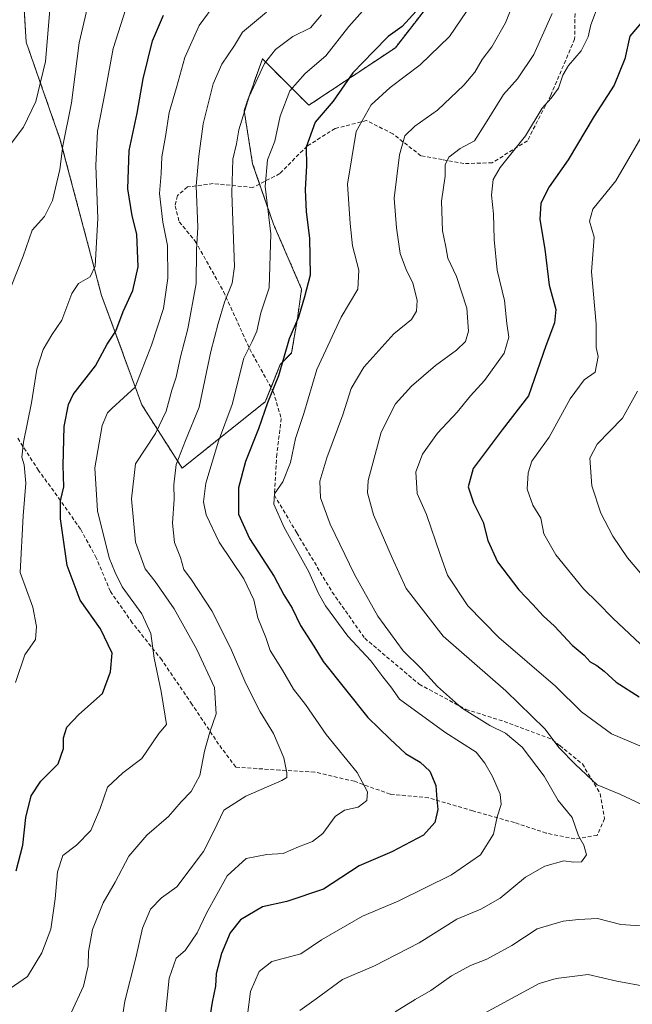
# Model space of a CAD drawing. Units: metres. Extents: x 631755 to 635233, y 4706547 to 4708926.
# Drawn here: x 634883 to 635043, y 4706907 to 4707164 of the extents above; entities that cross this region are included whole.
import ezdxf

# ---------------------------------------------------------------- set-up
doc = ezdxf.new("R2010")
doc.units = ezdxf.units.M
doc.header["$MEASUREMENT"] = 0
doc.linetypes.add('TRAZOS', pattern=[0.75, 0.5, -0.25])
doc.linetypes.add('TRAZOSX2', pattern=[1.5, 1, -0.5])
for name, color, linetype, lineweight in [('Arbolado forestal', 92, 'TRAZOS', 0), ('Arbolado forestal CxS', 92, 'Continuous', 0), ('Curva de nivel maestra', 36, 'Continuous', 30), ('Curva de nivel normal', 36, 'Continuous', 0), ('Matorral', 135, 'Continuous', 0), ('Matorral CxS', 135, 'Continuous', 0), ('Senda', 19, 'TRAZOSX2', 0)]:
    doc.layers.add(name, color=color, linetype=linetype, lineweight=lineweight)

# ---------------------------------------------------------------- blocks, each defined once
blk = doc.blocks.new('*U150')
at = {"layer": 'Arbolado forestal CxS', "color": 92, "linetype": 'Continuous', "lineweight": 0}
blk.add_polyline3d([(634883.36, 4707175.35, 668.09), (634884.38, 4707158.21, 667.52), (634893.21, 4707132.98, 660.08), (634904.07, 4707092.07, 652.76), (634914.6, 4707063.46, 643.46), (634925.14, 4707046.9, 633.95), (634946.87, 4707064.26, 625.2), (634950.74, 4707074, 624.95), (634953.75, 4707077.01, 623.76), (634955.26, 4707086.05, 625.03), (634956.36, 4707093.72, 625.23), (634948.99, 4707110.72, 629.66), (634943.55, 4707126.49, 631.73), (634941.33, 4707140.43, 634.89), (634946.1, 4707153.89, 635.33), (634958.27, 4707141.76, 626.49), (634980.86, 4707156.81, 623.36), (634992.71, 4707172.11, 623.81)], dxfattribs=at)
blk = doc.blocks.new('*U164')
at = {"layer": 'Curva de nivel normal', "color": 36, "linetype": 'Continuous', "lineweight": 0}
blk.add_polyline3d([(634999.49, 4707166.24, 620), (634995.02, 4707159.7, 620), (634987.33, 4707152.36, 620), (634979.47, 4707146.36, 620), (634974.54, 4707141.84, 620), (634970.64, 4707134.94, 620), (634968.33, 4707121.12, 620), (634969.09, 4707110.87, 620), (634969.62, 4707105.05, 620), (634971.28, 4707098.62, 620), (634971.06, 4707093.69, 620), (634966.7, 4707086.35, 620), (634960.33, 4707072.69, 620), (634956.92, 4707061.19, 620), (634954.8, 4707054.7, 620), (634953.42, 4707048.36, 620), (634951.46, 4707043.34, 620), (634949.29, 4707040.18, 620), (634949.06, 4707037.53, 620), (634951.8, 4707031.39, 620), (634958.24, 4707019.84, 620), (634960.75, 4707014.16, 620), (634962.57, 4707010.95, 620), (634968.45, 4707003.03, 620), (634974.49, 4706996.53, 620), (634977.58, 4706992.35, 620), (634979.68, 4706989.72, 620), (634981.95, 4706986.5, 620), (634993.83, 4706977.94, 620), (635002, 4706972.72, 620), (635004.25, 4706969.8, 620), (635006.23, 4706966.28, 620), (635008.29, 4706961.73, 620), (635008.52, 4706959.02, 620), (635007.46, 4706955.79, 620), (635006.48, 4706951.23, 620), (635003.14, 4706945.87, 620), (634995.57, 4706940.62, 620), (634981.57, 4706933.76, 620), (634972.24, 4706929.82, 620), (634961.57, 4706923.62, 620), (634956.16, 4706919.95, 620), (634948.57, 4706917.96, 620), (634945.29, 4706915.34, 620), (634943, 4706910.09, 620), (634942.23, 4706904, 620)], dxfattribs=at)
blk = doc.blocks.new('*U171')
at = {"layer": 'Curva de nivel normal', "color": 36, "linetype": 'Continuous', "lineweight": 0}
for points in [[(635021.86, 4707165.7, 610), (635017.01, 4707155.03, 610), (635012.78, 4707148.66, 610), (635009.1, 4707144.54, 610), (635004.4, 4707136.99, 610), (635001.58, 4707132.47, 610), (634997.81, 4707130.46, 610), (634994.88, 4707128.17, 610), (634993.84, 4707126.16, 610), (634993.85, 4707123.24, 610), (634992.96, 4707116.72, 610), (634993.18, 4707108.97, 610), (634994.02, 4707104.79, 610), (634994.55, 4707101.8, 610), (634996.81, 4707097.02, 610), (634999.57, 4707088.69, 610), (634999.94, 4707082.69, 610), (634999.15, 4707080.04, 610), (634996.84, 4707077.77, 610), (634991.32, 4707073.71, 610), (634985.06, 4707068.35, 610), (634980.9, 4707063.69, 610), (634977.14, 4707056.35, 610), (634973.73, 4707043.69, 610), (634973.57, 4707040.46, 610), (634975.14, 4707034.69, 610), (634980.04, 4707023.5, 610), (634983.7, 4707015.5, 610), (634993.34, 4707003.04, 610), (635009.7, 4706988.71, 610), (635019.96, 4706978.74, 610), (635023.69, 4706973.78, 610), (635027.93, 4706969.48, 610), (635033.59, 4706964.12, 610), (635039.57, 4706961.72, 610), (635045.24, 4706959.02, 610)], [(635046.18, 4706927.18, 610), (635039.81, 4706927.62, 610), (635033.7, 4706929.21, 610), (635028.74, 4706928.96, 610), (635024.7, 4706928.52, 610), (635017.9, 4706926.47, 610), (635011.32, 4706922.16, 610), (635004.78, 4706918.55, 610), (635000.49, 4706916.93, 610), (634995.5, 4706914.22, 610), (634990.14, 4706910.43, 610), (634986, 4706908.01, 610), (634980.78, 4706904.83, 610)]]:
    blk.add_polyline3d(points, dxfattribs=at)
blk = doc.blocks.new('*U175')
at = {"layer": 'Curva de nivel normal', "color": 36, "linetype": 'Continuous', "lineweight": 0}
blk.add_polyline3d([(634961.54, 4707165.36, 635), (634958.69, 4707162.03, 635), (634954.04, 4707159.7, 635), (634949.5, 4707156.36, 635), (634946.7, 4707152.7, 635), (634942.68, 4707144.03, 635), (634939.95, 4707135.36, 635), (634939.32, 4707131.7, 635), (634938.34, 4707127.7, 635), (634938.11, 4707118.75, 635), (634938.82, 4707099.6, 635), (634938.18, 4707095.23, 635), (634936.21, 4707090.33, 635), (634934.59, 4707084.71, 635), (634932.64, 4707077.38, 635), (634929.56, 4707062.88, 635), (634926, 4707054.16, 635), (634923.6, 4707047.86, 635), (634922.92, 4707042.58, 635), (634923.02, 4707038.81, 635), (634922.62, 4707032.52, 635), (634923.16, 4707027.48, 635), (634924.73, 4707023.52, 635), (634925.62, 4707020.41, 635), (634927.62, 4707017.74, 635), (634932.87, 4707009.59, 635), (634937.8, 4706999.98, 635), (634941.76, 4706990.6, 635), (634945.53, 4706983.22, 635), (634949.05, 4706977.57, 635), (634951.71, 4706971.22, 635), (634952.54, 4706967.32, 635), (634952.47, 4706966.08, 635), (634951.17, 4706965.27, 635), (634941.75, 4706961.19, 635), (634936.04, 4706957.48, 635), (634933.42, 4706952.04, 635), (634930.7, 4706946.68, 635), (634923.72, 4706937.48, 635), (634919.77, 4706934.6, 635), (634916.9, 4706931.65, 635), (634914.81, 4706926.7, 635), (634913.07, 4706918.92, 635), (634910.17, 4706907.58, 635), (634908.65, 4706897.98, 635)], dxfattribs=at)
blk = doc.blocks.new('*U177')
at = {"layer": 'Curva de nivel normal', "color": 36, "linetype": 'Continuous', "lineweight": 0}
blk.add_polyline3d([(634947.17, 4707166.07, 640), (634940.9, 4707160.86, 640), (634938.8, 4707157.38, 640), (634935.47, 4707152.54, 640), (634933.22, 4707147.4, 640), (634930.6, 4707136.89, 640), (634929.51, 4707128.43, 640), (634928.76, 4707120.73, 640), (634929.26, 4707109.93, 640), (634928.85, 4707104.01, 640), (634928.76, 4707095.18, 640), (634926.65, 4707083.35, 640), (634924.68, 4707076.02, 640), (634923.54, 4707070.69, 640), (634922.42, 4707067.29, 640), (634921, 4707061.77, 640), (634918.19, 4707055.96, 640), (634912.98, 4707048.02, 640), (634911.88, 4707038.89, 640), (634912.98, 4707027.61, 640), (634915.48, 4707020.62, 640), (634918.12, 4707017.25, 640), (634923.06, 4707010.12, 640), (634928.97, 4706999.54, 640), (634933.62, 4706989.6, 640), (634934.07, 4706982.74, 640), (634932.35, 4706977.9, 640), (634930.97, 4706972.9, 640), (634929.77, 4706966.58, 640), (634927.52, 4706962.4, 640), (634924.86, 4706959.69, 640), (634921.56, 4706955.84, 640), (634915.9, 4706950.99, 640), (634911.17, 4706945.5, 640), (634907.65, 4706938.68, 640), (634904.5, 4706933.34, 640), (634901.68, 4706926.34, 640), (634900.68, 4706920.56, 640), (634900.6, 4706916.86, 640), (634899.35, 4706911.56, 640), (634896.1, 4706904.53, 640)], dxfattribs=at)
blk = doc.blocks.new('*U181')
at = {"layer": 'Curva de nivel normal', "color": 36, "linetype": 'Continuous', "lineweight": 0}
blk.add_polyline3d([(634880.19, 4706910.88, 645), (634884.75, 4706914.01, 645), (634888.44, 4706920.25, 645), (634890.79, 4706926.44, 645), (634891.96, 4706934.39, 645), (634892.55, 4706941.44, 645), (634893.98, 4706945.69, 645), (634897.54, 4706948.36, 645), (634901.28, 4706952.17, 645), (634903.7, 4706957.96, 645), (634905.65, 4706963.57, 645), (634909.67, 4706967.25, 645), (634914.62, 4706971.04, 645), (634919.08, 4706977.52, 645), (634921.08, 4706979.94, 645), (634920.72, 4706982.08, 645), (634919.69, 4706988.52, 645), (634917.83, 4706997.26, 645), (634916.99, 4707003.66, 645), (634914.57, 4707008.82, 645), (634909.43, 4707015.89, 645), (634907.6, 4707019.66, 645), (634906.06, 4707023.5, 645), (634902.98, 4707035.78, 645), (634902.34, 4707046.98, 645), (634904.25, 4707058.06, 645), (634905.59, 4707061.41, 645), (634906.78, 4707062.46, 645), (634912.84, 4707068.07, 645), (634917.14, 4707079.05, 645), (634920.22, 4707088.68, 645), (634921.4, 4707096.54, 645), (634921.32, 4707105.09, 645), (634920.07, 4707111.19, 645), (634919.25, 4707118.66, 645), (634919.68, 4707123.92, 645), (634919.85, 4707128.26, 645), (634920.81, 4707133.62, 645), (634921.74, 4707139.88, 645), (634923.62, 4707146.44, 645), (634925.86, 4707154.24, 645), (634929.55, 4707162.61, 645), (634934.24, 4707168.84, 645)], dxfattribs=at)
blk = doc.blocks.new('*U187')
at = {"layer": 'Curva de nivel normal', "color": 36, "linetype": 'Continuous', "lineweight": 0}
blk.add_polyline3d([(635044.18, 4707067.06, 590), (635040.21, 4707059.95, 590), (635033.57, 4707053.15, 590), (635031.72, 4707049.55, 590), (635032.25, 4707042.31, 590), (635034.58, 4707035.14, 590), (635037.68, 4707029.12, 590), (635041.56, 4707023.51, 590), (635046.53, 4707017.65, 590)], dxfattribs=at)
blk = doc.blocks.new('*U189')
at = {"layer": 'Curva de nivel normal', "color": 36, "linetype": 'Continuous', "lineweight": 0}
blk.add_polyline3d([(635046.23, 4707135.36, 595), (635038.48, 4707122.03, 595), (635032.43, 4707114.63, 595), (635031.6, 4707111.43, 595), (635032.8, 4707107.26, 595), (635032.14, 4707098.26, 595), (635033.34, 4707084.56, 595), (635033.33, 4707078.48, 595), (635033.88, 4707076.1, 595), (635033.07, 4707072.02, 595), (635030.2, 4707069.98, 595), (635026.58, 4707065.02, 595), (635021.09, 4707055.02, 595), (635016.49, 4707048.73, 595), (635015.61, 4707045.73, 595), (635015.32, 4707041.43, 595), (635016.76, 4707037.23, 595), (635018.92, 4707033.8, 595), (635019.65, 4707029.72, 595), (635022.79, 4707024.29, 595), (635030.02, 4707015.4, 595), (635033.7, 4707011.82, 595), (635037.8, 4707007.58, 595), (635046.28, 4706999.73, 595)], dxfattribs=at)
blk = doc.blocks.new('*U190')
at = {"layer": 'Curva de nivel normal', "color": 36, "linetype": 'Continuous', "lineweight": 0}
for points in [[(635034.11, 4707168.53, 605), (635031.94, 4707162.77, 605), (635031.26, 4707159.67, 605), (635029.44, 4707155.97, 605), (635026.12, 4707152.16, 605), (635024.61, 4707149.64, 605), (635023.52, 4707146.26, 605), (635021.6, 4707143.61, 605), (635019.26, 4707141, 605), (635014.86, 4707133.79, 605), (635008.23, 4707125.53, 605), (635006.4, 4707122.32, 605), (635006.02, 4707118.29, 605), (635006.51, 4707113.39, 605), (635006.65, 4707106.69, 605), (635007.5, 4707098.69, 605), (635009.4, 4707090.73, 605), (635009.98, 4707084.71, 605), (635010.51, 4707081.17, 605), (635009.27, 4707076.99, 605), (635004.18, 4707069.8, 605), (635000.5, 4707065.77, 605), (634997.05, 4707061.58, 605), (634991.9, 4707056.03, 605), (634987.96, 4707050.56, 605), (634986.17, 4707045.99, 605), (634986.53, 4707040.32, 605), (634989.04, 4707034.78, 605), (634992.57, 4707024.32, 605), (634994.48, 4707018.93, 605), (634999.76, 4707010.95, 605), (635007.94, 4707002.69, 605), (635022.74, 4706989.94, 605), (635029.49, 4706983.26, 605), (635037.37, 4706977.5, 605), (635051.56, 4706971.42, 605)], [(635046.35, 4706911.45, 605), (635038.71, 4706912.82, 605), (635031.26, 4706914.54, 605), (635022.9, 4706913.56, 605), (635018.47, 4706912.25, 605), (635003.24, 4706903.94, 605)]]:
    blk.add_polyline3d(points, dxfattribs=at)
blk = doc.blocks.new('*U200')
at = {"layer": 'Curva de nivel normal', "color": 36, "linetype": 'Continuous', "lineweight": 0}
blk.add_polyline3d([(634976.61, 4707171.36, 630), (634968.69, 4707162.36, 630), (634962.72, 4707154.7, 630), (634957.25, 4707150.03, 630), (634953.28, 4707145.52, 630), (634950.76, 4707138.94, 630), (634949.34, 4707132.35, 630), (634947.48, 4707127.46, 630), (634946.84, 4707120.5, 630), (634948.34, 4707108.17, 630), (634947.84, 4707094.02, 630), (634945.68, 4707087.52, 630), (634944.68, 4707082.69, 630), (634943.46, 4707080.02, 630), (634941.28, 4707075.69, 630), (634938.21, 4707063.55, 630), (634934.65, 4707053.98, 630), (634931.37, 4707042.97, 630), (634930.7, 4707038.12, 630), (634931.41, 4707034.69, 630), (634934.78, 4707027.57, 630), (634941.23, 4707018.02, 630), (634943.84, 4707012.47, 630), (634944.92, 4707007.77, 630), (634947.05, 4707002.68, 630), (634948.17, 4706999.29, 630), (634951.33, 4706994.13, 630), (634954.26, 4706989.14, 630), (634957.36, 4706985.13, 630), (634962.81, 4706977.34, 630), (634970.86, 4706967.34, 630), (634973.54, 4706962.34, 630), (634973.38, 4706960.01, 630), (634971.12, 4706958.27, 630), (634967.58, 4706957.5, 630), (634965.16, 4706955.87, 630), (634961.9, 4706951.43, 630), (634959.24, 4706949.37, 630), (634955.57, 4706947.94, 630), (634951.57, 4706946.2, 630), (634947.24, 4706945.92, 630), (634941.86, 4706944.89, 630), (634936.89, 4706940.38, 630), (634931.46, 4706930.61, 630), (634929.04, 4706925.49, 630), (634925.89, 4706920.82, 630), (634923.56, 4706918.81, 630), (634921.71, 4706913.61, 630), (634919.98, 4706896.43, 630)], dxfattribs=at)
blk = doc.blocks.new('*U225')
at = {"layer": 'Curva de nivel normal', "color": 36, "linetype": 'Continuous', "lineweight": 0}
blk.add_polyline3d([(635011.77, 4707168.55, 615), (635009.68, 4707163.33, 615), (635006.09, 4707157.03, 615), (635003.52, 4707153.7, 615), (635001.6, 4707150.4, 615), (634998.78, 4707146.98, 615), (634991.89, 4707140.46, 615), (634985.92, 4707136.3, 615), (634983.38, 4707133.8, 615), (634981.98, 4707128.77, 615), (634980.51, 4707117.46, 615), (634981.16, 4707109.76, 615), (634982.15, 4707102.98, 615), (634983.74, 4707098.53, 615), (634985.46, 4707095.38, 615), (634986.52, 4707090.69, 615), (634986.38, 4707087.98, 615), (634985.06, 4707085.79, 615), (634980.5, 4707082.02, 615), (634972.58, 4707073.28, 615), (634969.29, 4707067.73, 615), (634967.11, 4707060.85, 615), (634962.92, 4707049.62, 615), (634961.16, 4707043.5, 615), (634961.26, 4707039.17, 615), (634963.81, 4707032.25, 615), (634970.17, 4707019.08, 615), (634976.29, 4707008.24, 615), (634982.9, 4706999.16, 615), (634987.53, 4706994.62, 615), (634991.84, 4706989.86, 615), (634998.14, 4706984.27, 615), (635005.56, 4706979.67, 615), (635009.68, 4706977.62, 615), (635014.03, 4706974, 615), (635019.71, 4706966.44, 615), (635023.43, 4706960.06, 615), (635027.05, 4706955.61, 615), (635028.76, 4706950.78, 615), (635030.12, 4706948.37, 615), (635030.84, 4706945.89, 615), (635029.5, 4706944.06, 615), (635027.44, 4706943.94, 615), (635024.87, 4706944.25, 615), (635019.9, 4706942.86, 615), (635014.9, 4706939.98, 615), (635008.24, 4706934.5, 615), (635003.24, 4706931.66, 615), (634996.9, 4706929.07, 615), (634987.05, 4706922.88, 615), (634975.42, 4706916.81, 615), (634967.06, 4706913.25, 615), (634960.16, 4706908.2, 615), (634955.91, 4706905.2, 615)], dxfattribs=at)
blk = doc.blocks.new('*U238')
at = {"layer": 'Curva de nivel maestra', "color": 36, "linetype": 'Continuous', "lineweight": 30}
blk.add_polyline3d([(634986.33, 4707166.36, 625), (634982.61, 4707162.36, 625), (634978.97, 4707159.7, 625), (634975.13, 4707155.84, 625), (634969.75, 4707150.26, 625), (634964.59, 4707142.84, 625), (634959.88, 4707137.36, 625), (634957.53, 4707130.77, 625), (634957.68, 4707125.92, 625), (634957.28, 4707119.77, 625), (634957.54, 4707113.94, 625), (634958.46, 4707107.02, 625), (634958.57, 4707097.35, 625), (634957.1, 4707091.69, 625), (634955.53, 4707086.35, 625), (634953.07, 4707080.69, 625), (634950.28, 4707071.02, 625), (634947.43, 4707063.97, 625), (634945.12, 4707057.17, 625), (634941.72, 4707048.64, 625), (634939.88, 4707041.74, 625), (634939.9, 4707034.9, 625), (634942.7, 4707028.53, 625), (634949.17, 4707018.62, 625), (634951.71, 4707013.83, 625), (634953.88, 4707010.33, 625), (634956.06, 4707005.79, 625), (634959.58, 4707000.36, 625), (634961.97, 4706996.35, 625), (634973.7, 4706981.71, 625), (634979.4, 4706976.13, 625), (634983.53, 4706972.34, 625), (634987.35, 4706970.05, 625), (634989.9, 4706967.69, 625), (634991.42, 4706964, 625), (634991.66, 4706960.3, 625), (634991.92, 4706957.67, 625), (634991.22, 4706954.26, 625), (634988.21, 4706951, 625), (634979.9, 4706946.6, 625), (634971.37, 4706942.93, 625), (634962.11, 4706936.86, 625), (634952.52, 4706933.66, 625), (634946.16, 4706932.23, 625), (634940.42, 4706928.84, 625), (634937.67, 4706925.43, 625), (634935.42, 4706920.04, 625), (634934.05, 4706914.78, 625), (634933.83, 4706911.56, 625), (634932.96, 4706907.3, 625), (634932.32, 4706902.92, 625)], dxfattribs=at)
blk = doc.blocks.new('*U242')
at = {"layer": 'Curva de nivel maestra', "color": 36, "linetype": 'Continuous', "lineweight": 30}
blk.add_polyline3d([(635045.62, 4707163.9, 600), (635042.17, 4707159.79, 600), (635040.81, 4707153.86, 600), (635038.08, 4707146.99, 600), (635032.83, 4707138.88, 600), (635026.01, 4707127.49, 600), (635021.06, 4707120.4, 600), (635018.88, 4707116.15, 600), (635018.65, 4707111.93, 600), (635019.91, 4707104.16, 600), (635021.08, 4707094.74, 600), (635022.8, 4707088.38, 600), (635022.46, 4707084.91, 600), (635020.17, 4707078.87, 600), (635015.67, 4707065.85, 600), (635008.75, 4707056.89, 600), (635001.2, 4707046.86, 600), (634999.9, 4707041.99, 600), (635001.31, 4707037.82, 600), (635003.8, 4707032.81, 600), (635005.04, 4707027.99, 600), (635007.58, 4707022.46, 600), (635013.13, 4707015.1, 600), (635016.83, 4707011.24, 600), (635019.51, 4707008.29, 600), (635022.46, 4707005.58, 600), (635027.04, 4707000.66, 600), (635030.2, 4706998.01, 600), (635031.76, 4706996.29, 600), (635033.54, 4706995.32, 600), (635035.42, 4706993.82, 600), (635038.53, 4706990.99, 600), (635044.58, 4706987.12, 600)], dxfattribs=at)

msp = doc.modelspace()

# ---------------------------------------------------------------- linework, layer by layer
at = {"layer": 'Arbolado forestal', "color": 92, "linetype": 'TRAZOS', "lineweight": 0}
for points in [[(634883.35, 4707175.35, 668.09), (634884.38, 4707158.21, 667.52), (634893.21, 4707132.98, 660.08), (634904.06, 4707092.07, 652.76), (634914.6, 4707063.46, 643.46), (634925.14, 4707046.9, 633.95), (634946.87, 4707064.27, 625.2), (634948.36, 4707068, 625.15)], [(634948.36, 4707068, 625.15), (634950.74, 4707074, 624.95), (634953.75, 4707077.01, 623.76), (634955.26, 4707086.05, 625.03), (634956.36, 4707093.73, 625.23), (634948.99, 4707110.72, 629.66), (634945.39, 4707121.16, 630.45), (634943.55, 4707126.49, 631.73), (634941.33, 4707140.43, 634.89), (634946.1, 4707153.89, 635.33), (634958.27, 4707141.76, 626.49), (634980.86, 4707156.81, 623.36), (634992.71, 4707172.11, 623.81)]]:
    msp.add_polyline3d(points, dxfattribs=at)
at = {"layer": 'Curva de nivel maestra', "color": 36, "linetype": 'Continuous', "lineweight": 30}
msp.add_polyline3d([(634881.74, 4706941.68, 650), (634883.47, 4706948.34, 650), (634884.31, 4706955.62, 650), (634885.66, 4706961.25, 650), (634888.23, 4706965.14, 650), (634892.69, 4706969.63, 650), (634894.14, 4706973.68, 650), (634894.11, 4706976.42, 650), (634895.01, 4706979.2, 650), (634898.12, 4706982.55, 650), (634904.29, 4706988.02, 650), (634906.37, 4706993.71, 650), (634906.87, 4706998.55, 650), (634903.78, 4707004.91, 650), (634898.51, 4707012.43, 650), (634895.05, 4707021.43, 650), (634893.32, 4707033.69, 650), (634893.33, 4707038.35, 650), (634894.22, 4707042.06, 650), (634894, 4707047.62, 650), (634894.27, 4707057.76, 650), (634895.39, 4707063.59, 650), (634896.64, 4707066.18, 650), (634902.53, 4707073.62, 650), (634905.5, 4707079.33, 650), (634907.77, 4707082.68, 650), (634909.76, 4707087.83, 650), (634912.28, 4707093.35, 650), (634913.61, 4707099.49, 650), (634913.28, 4707108.07, 650), (634912.04, 4707112.84, 650), (634910.97, 4707119.91, 650), (634911.25, 4707129.9, 650), (634913.4, 4707139.7, 650), (634914.95, 4707148.69, 650), (634917.37, 4707158.56, 650), (634920.22, 4707165.3, 650)], dxfattribs=at)
at = {"layer": 'Curva de nivel normal', "color": 36, "linetype": 'Continuous', "lineweight": 0}
for points in [[(634880.48, 4707094.35, 660), (634883.58, 4707102.35, 660), (634885.9, 4707109.13, 660), (634889.13, 4707112.71, 660), (634891.27, 4707116.84, 660), (634893.18, 4707124.96, 660), (634893.98, 4707131.17, 660), (634896.23, 4707142.38, 660), (634898.24, 4707158.05, 660), (634901.03, 4707170.06, 660)], [(634881.58, 4706990.88, 655), (634883.98, 4706998.11, 655), (634886.84, 4707002.1, 655), (634887.05, 4707005.5, 655), (634886.13, 4707010.6, 655), (634882.81, 4707019.61, 655), (634883.55, 4707034.49, 655), (634884.3, 4707043.02, 655), (634883.88, 4707047.82, 655), (634883.22, 4707049.74, 655), (634883.66, 4707053.69, 655), (634885.77, 4707063.95, 655), (634887.17, 4707072.79, 655), (634888.78, 4707077.94, 655), (634891.06, 4707081.75, 655), (634893.66, 4707085.62, 655), (634896.3, 4707092.58, 655), (634898.08, 4707095.15, 655), (634901.06, 4707096.9, 655), (634902.42, 4707099.68, 655), (634903.14, 4707112.19, 655), (634902.58, 4707126.03, 655), (634903.04, 4707135.03, 655), (634905.14, 4707145.7, 655), (634907.13, 4707156.6, 655), (634911.02, 4707168.89, 655)], [(634879.63, 4707130.74, 665), (634883.64, 4707136.03, 665), (634886.88, 4707142.74, 665), (634889.44, 4707153.21, 665), (634890.6, 4707167.74, 665)]]:
    msp.add_polyline3d(points, dxfattribs=at)
at = {"layer": 'Matorral', "color": 135, "linetype": 'Continuous', "lineweight": 0}
for points in [[(634883.35, 4707175.35, 668.09), (634884.38, 4707158.21, 667.52), (634893.21, 4707132.98, 660.08), (634904.06, 4707092.07, 652.76), (634914.6, 4707063.46, 643.46), (634925.14, 4707046.9, 633.95), (634946.87, 4707064.27, 625.2), (634948.36, 4707068, 625.15)], [(634948.36, 4707068, 625.15), (634950.74, 4707074, 624.95), (634953.75, 4707077.01, 623.76), (634955.26, 4707086.05, 625.03), (634956.36, 4707093.73, 625.23), (634948.99, 4707110.72, 629.66), (634945.39, 4707121.16, 630.45), (634943.55, 4707126.49, 631.73), (634941.33, 4707140.43, 634.89), (634946.1, 4707153.89, 635.33), (634958.27, 4707141.76, 626.49), (634980.86, 4707156.81, 623.36), (634992.71, 4707172.11, 623.81)]]:
    msp.add_polyline3d(points, dxfattribs=at)
at = {"layer": 'Matorral CxS', "color": 135, "linetype": 'Continuous', "lineweight": 0}
msp.add_polyline3d([(634992.71, 4707172.11, 623.81), (634980.86, 4707156.81, 623.36), (634958.27, 4707141.76, 626.49), (634946.1, 4707153.89, 635.33), (634941.33, 4707140.43, 634.89), (634943.55, 4707126.49, 631.73), (634948.99, 4707110.72, 629.66), (634956.36, 4707093.72, 625.23), (634955.26, 4707086.05, 625.03), (634953.75, 4707077.01, 623.76), (634950.74, 4707074, 624.95), (634946.87, 4707064.26, 625.2), (634925.14, 4707046.9, 633.95), (634914.6, 4707063.46, 643.46), (634904.06, 4707092.07, 652.76), (634893.21, 4707132.98, 660.08), (634884.38, 4707158.21, 667.52), (634883.36, 4707175.35, 668.09)], dxfattribs=at)
at = {"layer": 'Senda', "color": 19, "linetype": 'TRAZOSX2', "lineweight": 0}
msp.add_polyline3d([(635027.9, 4707170.23, 607.11), (635027.72, 4707159.07, 606.14), (635021.48, 4707144.37, 605.04), (635015.36, 4707132.47, 604.56), (635006.17, 4707126.73, 605.93), (634998.74, 4707126.51, 608.32), (634993.09, 4707127.54, 610.34), (634987.56, 4707128.54, 612.22), (634980.21, 4707134.27, 616.08), (634973.36, 4707137.77, 618.85), (634965.13, 4707135.67, 622.07), (634957.78, 4707131.09, 624.93), (634950.65, 4707123.9, 627.54), (634943.65, 4707120.25, 631.58), (634933.23, 4707121.27, 637.37), (634926.55, 4707120.41, 641.02), (634923.9, 4707118.13, 641.9), (634923.29, 4707115.43, 642.41), (634924.39, 4707111.27, 642.32), (634928.57, 4707106.23, 640.1), (634935.95, 4707093.07, 635.17), (634942.81, 4707078.04, 629.16), (634948.96, 4707066.91, 624.7), (634951.03, 4707059.88, 622.28), (634949.89, 4707050.57, 621.58), (634949.24, 4707039.87, 620.13), (634955.08, 4707030.03, 618.57), (634964.37, 4707014.49, 618.17), (634972.85, 4707002.46, 617.8), (634987.09, 4706990.44, 616.37), (634999.29, 4706983.87, 614.74), (635009.29, 4706980.7, 613.06), (635021.82, 4706976, 609.87), (635023.82, 4706974.39, 609.57), (635029.74, 4706969.63, 609.51), (635034.43, 4706961.82, 610.56), (635035.56, 4706955.33, 612.43), (635033.6, 4706950.93, 614.02), (635027.76, 4706949.99, 615.19), (635020.3, 4706951.53, 616.69), (635011.98, 4706954.27, 618.5), (635001.15, 4706957.33, 622.08), (634989.56, 4706960.75, 625.64), (634979.51, 4706961.69, 628.28), (634970.16, 4706965.06, 630.27), (634959.8, 4706967.48, 632.55), (634950.69, 4706967.97, 635.1), (634939.15, 4706968.79, 636.82), (634934.68, 4706974.75, 638.89), (634927.71, 4706985.22, 641.77), (634919.8, 4706996.79, 644.34), (634912.1, 4707006.51, 646.02), (634906.38, 4707014.68, 645.63), (634902.7, 4707023.44, 645.7), (634898.57, 4707030.99, 647.29), (634893.33, 4707038.43, 650.34), (634887.61, 4707046.32, 652.64), (634882.07, 4707054.86, 655.29)], dxfattribs=at)

# ---------------------------------------------------------------- block references
at = {"layer": 'Arbolado forestal CxS', "color": 92, "linetype": 'Continuous', "lineweight": 0}
msp.add_blockref('*U150', (0, 0), dxfattribs=at)
at = {"layer": 'Curva de nivel maestra', "color": 36, "linetype": 'Continuous', "lineweight": 30}
for name in ['*U242', '*U238']:
    msp.add_blockref(name, (0, 0), dxfattribs=at)
at = {"layer": 'Curva de nivel normal', "color": 36, "linetype": 'Continuous', "lineweight": 0}
for name in ['*U187', '*U189', '*U190', '*U171', '*U225', '*U164', '*U200', '*U175', '*U177', '*U181']:
    msp.add_blockref(name, (0, 0), dxfattribs=at)

doc.saveas('drawing.dxf')
